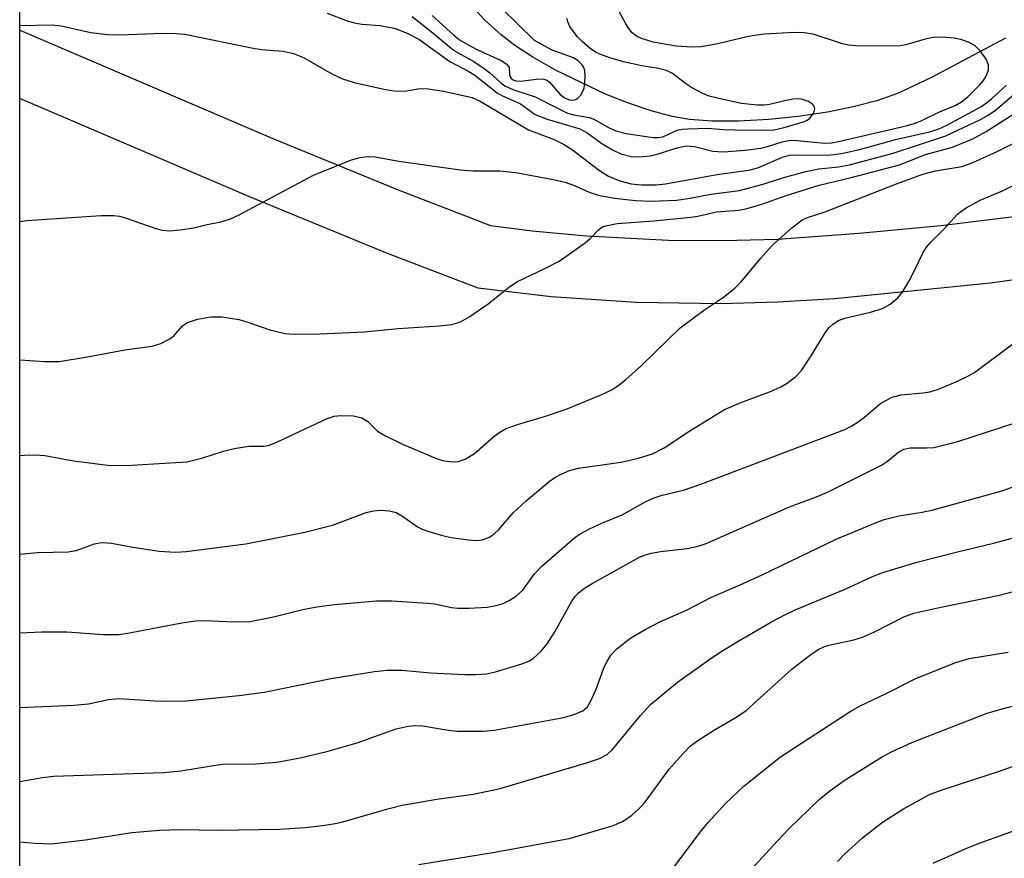
# Model space of a CAD drawing. Units: inches. Extents: x 1279763 to 1285763, y 517451 to 521452.
# Drawn here: x 1279763 to 1279920, y 520269 to 520403 of the extents above; entities that cross this region are included whole.
import ezdxf

# ---------------------------------------------------------------- set-up
doc = ezdxf.new("R2010")
doc.units = ezdxf.units.IN
doc.header["$MEASUREMENT"] = 0
for name, color, linetype in [('HYDRO-Single Line Stream', 4, 'Continuous'), ('NTRL-Trees', 3, 'Continuous'), ('TRANS-Road', 130, 'Continuous'), ('Undefined', 1, 'Continuous')]:
    doc.layers.add(name, color=color, linetype=linetype)

msp = doc.modelspace()

# ---------------------------------------------------------------- linework, layer by layer
at = {"layer": 'HYDRO-Single Line Stream'}
msp.add_lwpolyline([(1279920.24, 520399.79), (1279908.38, 520393.48), (1279903.07, 520390.98), (1279899.78, 520389.84), (1279896, 520388.85), (1279891.89, 520388.02), (1279887.25, 520387.32), (1279882.57, 520386.84), (1279877.73, 520386.57), (1279873.56, 520386.57), (1279869.92, 520386.84), (1279867.17, 520387.31), (1279863.82, 520388.2), (1279860.23, 520389.42), (1279856.54, 520390.89), (1279848.73, 520394.63), (1279845, 520396.75), (1279842.11, 520398.63), (1279839.95, 520400.31), (1279837.37, 520402.68), (1279832.44, 520408.06)], dxfattribs=at)
at = {"layer": 'NTRL-Trees'}
msp.add_lwpolyline([(1279937.37, 520593.96), (1279988.66, 520551.65), (1280037.09, 520551.7), (1280162.61, 520542.34), (1280211.68, 520525.27), (1280224.44, 520508.62), (1280226.31, 520488.01), (1280211.92, 520463.85), (1280205.27, 520455.61), (1280179.04, 520423.12), (1280200.82, 520383.13), (1280209.45, 520341.88), (1280185.09, 520307.22), (1280106.41, 520279.12), (1279990.25, 520230.41), (1279909.97, 520192.52), (1279891.62, 520187.19), (1279808.81, 520166.49), (1279763.3, 520155.82), (1279763.41, 521451.62)], dxfattribs=at)
at = {"layer": 'TRANS-Road'}
msp.add_lwpolyline([(1279931.51, 520362.66), (1279917.85, 520360.77), (1279893.01, 520358.3), (1279884, 520357.73), (1279874.98, 520357.48), (1279861.44, 520357.69), (1279847.93, 520358.61), (1279836.28, 520359.98), (1279821.85, 520365.52), (1279799.77, 520374.57), (1279763.32, 520390.18), (1279763.32, 520401.05), (1279803.59, 520383.81), (1279823.53, 520375.64), (1279838.26, 520369.95), (1279844.9, 520369.11), (1279853.56, 520368.29), (1279866.58, 520367.63), (1279875.27, 520367.56), (1279883.97, 520367.8), (1279896.97, 520368.73), (1279909.95, 520369.98), (1279923.31, 520371.59)], dxfattribs=at)
at = {"layer": 'Undefined'}
for points, elevation in [([(1279828.97, 520403.39), (1279832.4, 520400.25), (1279833.46, 520399.41), (1279835.95, 520398.04), (1279839.95, 520396.22), (1279840.84, 520395.65), (1279841.2, 520395.1), (1279841.28, 520394), (1279841.37, 520393.65), (1279841.54, 520393.39), (1279841.86, 520393.17), (1279842.31, 520393.02), (1279843.08, 520392.94), (1279845.93, 520393.3), (1279846.74, 520393.26), (1279847.2, 520393.09), (1279847.63, 520392.78), (1279849.35, 520390.84), (1279850.15, 520390.22), (1279850.85, 520389.95), (1279851.34, 520389.92), (1279851.82, 520390.03), (1279852.23, 520390.29), (1279852.57, 520390.66), (1279852.97, 520391.34), (1279853.14, 520391.85), (1279853.28, 520392.67), (1279853.33, 520393.79), (1279853.26, 520394.6), (1279853.09, 520395.11), (1279852.8, 520395.6), (1279852.21, 520396.21), (1279851.49, 520396.66), (1279848.05, 520397.87), (1279845.27, 520399.42), (1279837.35, 520407.24)], 298), ([(1279878.53, 520266.07), (1279883.94, 520271.97), (1279885.77, 520273.85), (1279890.58, 520278.53), (1279892.25, 520279.91), (1279894.56, 520281.56), (1279900.51, 520285.3), (1279902.1, 520286.12), (1279905.34, 520287.61), (1279917.3, 520292.27), (1279919.7, 520292.98), (1279926.4, 520294.75)], 326), ([(1279893.47, 520268.65), (1279894.67, 520269.9), (1279897.45, 520272.44), (1279900.68, 520274.92), (1279904.01, 520277.06), (1279908.12, 520279.31), (1279910.02, 520280.02), (1279919.59, 520283.14), (1279923.36, 520284.53)], 328), ([(1279908.75, 520268.39), (1279914.2, 520270.86), (1279916.36, 520271.7), (1279923.18, 520274.11)], 330)]:
    msp.add_lwpolyline(points, dxfattribs=dict(at, elevation=elevation))
for points in [[(1279812.25, 520403.78, 302), (1279815.61, 520402.52, 302), (1279816.62, 520402.22, 302), (1279817.78, 520402.05, 302), (1279820.69, 520401.83, 302), (1279823.11, 520401.32, 302), (1279825.09, 520400.56, 302), (1279826.83, 520399.64, 302), (1279831.78, 520396.07, 302), (1279834.81, 520394.47, 302), (1279835.77, 520393.88, 302), (1279839.33, 520391.08, 302), (1279840.08, 520390.66, 302), (1279843.01, 520389.32, 302), (1279845.39, 520387.62, 302), (1279847.25, 520386.91, 302), (1279852.5, 520385.35, 302), (1279853.63, 520384.74, 302), (1279855.96, 520383.04, 302), (1279857.68, 520382, 302), (1279858.98, 520381.4, 302), (1279860.66, 520380.97, 302), (1279862.04, 520380.91, 302), (1279863.68, 520381.06, 302), (1279864.8, 520381.34, 302), (1279868.13, 520382.37, 302), (1279869.44, 520382.63, 302), (1279870.72, 520382.54, 302), (1279873.66, 520381.79, 302), (1279875.37, 520381.71, 302), (1279878.81, 520381.97, 302), (1279881.27, 520382.29, 302), (1279882.33, 520382.54, 302), (1279884.67, 520383.3, 302), (1279886, 520383.54, 302), (1279887.1, 520383.51, 302), (1279891.41, 520383.07, 302), (1279892.54, 520383.13, 302), (1279893.67, 520383.33, 302), (1279904.63, 520385.9, 302), (1279905.72, 520386.2, 302), (1279906.82, 520386.61, 302), (1279909.63, 520388.01, 302), (1279912.23, 520389.07, 302), (1279913.26, 520389.65, 302), (1279914.23, 520390.43, 302), (1279916.03, 520392.25, 302), (1279916.72, 520393.07, 302), (1279917.17, 520393.75, 302), (1279917.56, 520394.74, 302), (1279917.56, 520395.48, 302), (1279917.14, 520396.44, 302), (1279916.19, 520397.8, 302), (1279915.4, 520398.56, 302), (1279914.44, 520399.1, 302), (1279913.15, 520399.61, 302), (1279912.06, 520399.82, 302), (1279910.11, 520399.95, 302), (1279908.74, 520399.9, 302), (1279907.44, 520399.63, 302), (1279904.37, 520398.72, 302), (1279903.19, 520398.54, 302), (1279896.41, 520398.57, 302), (1279895.31, 520398.66, 302), (1279894.27, 520398.88, 302), (1279889.63, 520400.46, 302), (1279888.21, 520400.67, 302), (1279886.57, 520400.68, 302), (1279881.94, 520400.41, 302), (1279880.21, 520400.23, 302), (1279879.06, 520400.01, 302), (1279874.42, 520398.87, 302), (1279871.79, 520398.44, 302), (1279870.35, 520398.35, 302), (1279867.83, 520398.54, 302), (1279864.16, 520399.15, 302), (1279862.27, 520399.73, 302), (1279861.49, 520400.13, 302), (1279860.8, 520400.66, 302), (1279860.27, 520401.32, 302), (1279859.82, 520402.07, 302), (1279858.41, 520404.65, 302)], [(1279825.77, 520403.26, 300), (1279829.07, 520400.66, 300), (1279832.05, 520398.14, 300), (1279832.98, 520397.53, 300), (1279835.61, 520396.06, 300), (1279837.26, 520394.98, 300), (1279838.16, 520394.3, 300), (1279839.86, 520392.72, 300), (1279840.53, 520392.21, 300), (1279841.8, 520391.62, 300), (1279845.37, 520390.46, 300), (1279849, 520388.57, 300), (1279850.52, 520387.87, 300), (1279851.53, 520387.57, 300), (1279853.94, 520387.14, 300), (1279854.71, 520386.89, 300), (1279857.13, 520385.52, 300), (1279858.19, 520385.02, 300), (1279859.86, 520384.63, 300), (1279864.16, 520383.97, 300), (1279864.95, 520383.96, 300), (1279865.69, 520384.07, 300), (1279867.99, 520385.13, 300), (1279868.8, 520385.3, 300), (1279869.65, 520385.38, 300), (1279872.82, 520385.44, 300), (1279875.35, 520385.23, 300), (1279877.22, 520385.17, 300), (1279881.94, 520385.13, 300), (1279883.4, 520385.21, 300), (1279885.02, 520385.57, 300), (1279888.23, 520386.51, 300), (1279888.69, 520386.74, 300), (1279889.09, 520387.07, 300), (1279889.71, 520387.9, 300), (1279889.9, 520388.55, 300), (1279889.8, 520388.96, 300), (1279889.53, 520389.31, 300), (1279888.86, 520389.73, 300), (1279887.76, 520390.07, 300), (1279887.21, 520390.13, 300), (1279886.41, 520390.08, 300), (1279885.34, 520389.89, 300), (1279882.65, 520389.22, 300), (1279881.83, 520389.14, 300), (1279880.73, 520389.15, 300), (1279878.23, 520389.39, 300), (1279874.59, 520390.18, 300), (1279873.08, 520390.58, 300), (1279872.06, 520391, 300), (1279870.27, 520391.95, 300), (1279869.3, 520392.58, 300), (1279867.22, 520394.16, 300), (1279866.25, 520394.63, 300), (1279865.02, 520394.98, 300), (1279862.32, 520395.4, 300), (1279859.41, 520396.01, 300), (1279857.24, 520396.65, 300), (1279855.66, 520397.23, 300), (1279854.99, 520397.57, 300), (1279854.14, 520398.17, 300), (1279852.85, 520399.27, 300), (1279852.06, 520400.08, 300), (1279850.9, 520401.67, 300), (1279850.54, 520402.41, 300), (1279850.41, 520402.91, 300)], [(1279763.32, 520401.8, 304), (1279768.45, 520401.91, 304), (1279769.88, 520401.75, 304), (1279774.62, 520400.72, 304), (1279777.27, 520400.4, 304), (1279779.27, 520400.35, 304), (1279786.22, 520400.58, 304), (1279788.19, 520400.53, 304), (1279789.6, 520400.41, 304), (1279800.45, 520398.18, 304), (1279801.82, 520397.99, 304), (1279805.22, 520397.7, 304), (1279806.88, 520397.35, 304), (1279808.46, 520396.71, 304), (1279812.98, 520394.13, 304), (1279814.67, 520393.33, 304), (1279816.54, 520392.76, 304), (1279821.04, 520391.73, 304), (1279822.5, 520391.44, 304), (1279823.59, 520391.35, 304), (1279824.86, 520391.43, 304), (1279827.08, 520391.76, 304), (1279828.35, 520391.72, 304), (1279830.78, 520391.35, 304), (1279835.33, 520390.35, 304), (1279836.63, 520389.78, 304), (1279844.28, 520385.22, 304), (1279848.38, 520383.66, 304), (1279849.9, 520382.91, 304), (1279851.29, 520381.99, 304), (1279855.58, 520378.7, 304), (1279857.03, 520377.8, 304), (1279858.87, 520377.08, 304), (1279860.65, 520376.59, 304), (1279862.24, 520376.43, 304), (1279864.61, 520376.42, 304), (1279866.1, 520376.58, 304), (1279874.35, 520378.07, 304), (1279879.62, 520378.8, 304), (1279880.93, 520379.21, 304), (1279884.75, 520380.84, 304), (1279885.85, 520381.14, 304), (1279887.25, 520381.24, 304), (1279891.8, 520381.16, 304), (1279892.94, 520381.25, 304), (1279894.38, 520381.5, 304), (1279897.22, 520382.14, 304), (1279902.75, 520383.64, 304), (1279908.12, 520384.88, 304), (1279909.8, 520385.4, 304), (1279911.12, 520386.03, 304), (1279916.29, 520388.87, 304), (1279917.2, 520389.48, 304), (1279918.09, 520390.21, 304), (1279920.41, 520392.3, 304)], [(1279763.32, 520370.6, 306), (1279764.43, 520370.76, 306), (1279776.25, 520371.53, 306), (1279778.31, 520371.57, 306), (1279779.17, 520371.45, 306), (1279780.27, 520371.14, 306), (1279784.95, 520369.5, 306), (1279786.06, 520369.19, 306), (1279787.17, 520369.12, 306), (1279788.84, 520369.25, 306), (1279791.05, 520369.59, 306), (1279793.13, 520370.12, 306), (1279795.3, 520370.56, 306), (1279796.85, 520371.04, 306), (1279798.11, 520371.63, 306), (1279810.09, 520377.98, 306), (1279816.13, 520380.42, 306), (1279817.49, 520380.78, 306), (1279818.82, 520380.95, 306), (1279819.88, 520380.88, 306), (1279823.66, 520380.22, 306), (1279833.4, 520378.83, 306), (1279835.52, 520378.69, 306), (1279839.75, 520378.67, 306), (1279842.28, 520378.39, 306), (1279847.99, 520377.32, 306), (1279850.15, 520376.85, 306), (1279851.72, 520376.29, 306), (1279853.95, 520375.26, 306), (1279855.38, 520374.81, 306), (1279857.98, 520374.32, 306), (1279861.36, 520373.94, 306), (1279863.83, 520373.84, 306), (1279867.87, 520374, 306), (1279870.03, 520374.3, 306), (1279873.34, 520374.94, 306), (1279877.89, 520375.55, 306), (1279881.45, 520376.47, 306), (1279885.3, 520377.73, 306), (1279888.45, 520378.54, 306), (1279890.53, 520379, 306), (1279893.65, 520379.3, 306), (1279895.41, 520379.61, 306), (1279902.34, 520381.48, 306), (1279910.74, 520384.23, 306), (1279916.25, 520386.84, 306), (1279917.5, 520387.54, 306), (1279918.67, 520388.35, 306), (1279921.53, 520390.78, 306)], [(1279763.32, 520348.57, 308), (1279767.25, 520348.3, 308), (1279769.56, 520348.3, 308), (1279774.1, 520349.02, 308), (1279780.05, 520350.15, 308), (1279784.39, 520350.72, 308), (1279785.75, 520351.14, 308), (1279787.23, 520351.92, 308), (1279787.88, 520352.45, 308), (1279789.22, 520353.96, 308), (1279790.03, 520354.51, 308), (1279791.6, 520355.02, 308), (1279793.79, 520355.43, 308), (1279795.54, 520355.39, 308), (1279798.17, 520355.01, 308), (1279799.3, 520354.68, 308), (1279803.13, 520353.32, 308), (1279805.57, 520352.77, 308), (1279806.99, 520352.65, 308), (1279811.09, 520352.69, 308), (1279818.14, 520353.03, 308), (1279823.56, 520353.56, 308), (1279830.14, 520353.97, 308), (1279832.12, 520354.2, 308), (1279833.46, 520354.63, 308), (1279834.97, 520355.48, 308), (1279837.86, 520357.48, 308), (1279841.34, 520360.22, 308), (1279842.54, 520361.05, 308), (1279846.93, 520363.09, 308), (1279849.16, 520364.3, 308), (1279853.3, 520367.19, 308), (1279854.12, 520367.88, 308), (1279855.46, 520369.29, 308), (1279856.11, 520369.73, 308), (1279856.6, 520369.93, 308), (1279858.44, 520370.28, 308), (1279864.23, 520370.69, 308), (1279870.15, 520371.28, 308), (1279871.26, 520371.45, 308), (1279874.24, 520372.14, 308), (1279877.79, 520372.42, 308), (1279878.91, 520372.63, 308), (1279881.44, 520373.34, 308), (1279885.3, 520374.75, 308), (1279890.58, 520376.36, 308), (1279895.67, 520377.59, 308), (1279903.35, 520379.6, 308), (1279907.49, 520381.27, 308), (1279911.79, 520382.46, 308), (1279915.04, 520383.77, 308), (1279917.15, 520384.93, 308), (1279924.98, 520389.94, 308)], [(1279763.32, 520333.35, 310), (1279764.08, 520333.4, 310), (1279765.81, 520333.41, 310), (1279767.29, 520333.31, 310), (1279771.85, 520332.48, 310), (1279777.78, 520331.72, 310), (1279781.15, 520331.78, 310), (1279789.91, 520332.32, 310), (1279792.46, 520332.93, 310), (1279795.73, 520334.04, 310), (1279797.45, 520334.45, 310), (1279799.77, 520334.82, 310), (1279802.18, 520334.82, 310), (1279803.07, 520334.97, 310), (1279804.44, 520335.53, 310), (1279812.24, 520339.2, 310), (1279813.34, 520339.57, 310), (1279814.44, 520339.72, 310), (1279816.42, 520339.62, 310), (1279817.76, 520339.32, 310), (1279818.7, 520338.75, 310), (1279820.26, 520337.22, 310), (1279821.44, 520336.49, 310), (1279824.22, 520335.13, 310), (1279829.78, 520332.8, 310), (1279830.9, 520332.47, 310), (1279832.3, 520332.32, 310), (1279833.13, 520332.38, 310), (1279834.21, 520332.76, 310), (1279835.73, 520333.62, 310), (1279838.78, 520336.36, 310), (1279839.73, 520337.04, 310), (1279840.73, 520337.61, 310), (1279842.55, 520338.27, 310), (1279846.86, 520339.52, 310), (1279850.47, 520340.77, 310), (1279856.36, 520343.19, 310), (1279857.64, 520343.82, 310), (1279858.54, 520344.4, 310), (1279859.81, 520345.41, 310), (1279862.3, 520347.68, 310), (1279868.43, 520353.64, 310), (1279872.18, 520356.41, 310), (1279875.35, 520358.54, 310), (1279877.15, 520359.96, 310), (1279878.14, 520361, 310), (1279881.31, 520364.78, 310), (1279883.09, 520366.76, 310), (1279886.22, 520369.59, 310), (1279887.83, 520370.8, 310), (1279888.72, 520371.21, 310), (1279891.39, 520372.07, 310), (1279902.87, 520376.58, 310), (1279907.1, 520378.12, 310), (1279909.08, 520378.66, 310), (1279913.3, 520379.37, 310), (1279914.95, 520379.93, 310), (1279918.91, 520381.77, 310), (1279929.56, 520387.04, 310)], [(1279763.31, 520317.61, 312), (1279766.11, 520317.89, 312), (1279771.03, 520318, 312), (1279772.31, 520318.18, 312), (1279775.23, 520319.28, 312), (1279775.99, 520319.44, 312), (1279776.54, 520319.47, 312), (1279777.93, 520319.35, 312), (1279781.34, 520318.7, 312), (1279785.49, 520318.1, 312), (1279788.04, 520317.93, 312), (1279789.78, 520318.03, 312), (1279799.28, 520319.26, 312), (1279808.71, 520321.14, 312), (1279813.09, 520322.21, 312), (1279818.47, 520324.26, 312), (1279819.62, 520324.52, 312), (1279820.73, 520324.62, 312), (1279822.15, 520324.52, 312), (1279823.26, 520324.22, 312), (1279824.22, 520323.68, 312), (1279826.63, 520321.97, 312), (1279827.39, 520321.6, 312), (1279828.45, 520321.23, 312), (1279830.62, 520320.6, 312), (1279832.04, 520320.29, 312), (1279834.7, 520319.87, 312), (1279836.12, 520319.79, 312), (1279836.94, 520319.88, 312), (1279837.43, 520320.03, 312), (1279838.14, 520320.35, 312), (1279838.79, 520320.78, 312), (1279839.57, 520321.53, 312), (1279841.87, 520324.2, 312), (1279843.95, 520326.12, 312), (1279847.61, 520329.18, 312), (1279848.52, 520329.81, 312), (1279849.48, 520330.35, 312), (1279850.84, 520330.91, 312), (1279852.24, 520331.33, 312), (1279859.01, 520332.25, 312), (1279861.84, 520332.91, 312), (1279864.03, 520333.58, 312), (1279865.91, 520334.54, 312), (1279869.99, 520337.24, 312), (1279875.52, 520340.67, 312), (1279878.26, 520341.84, 312), (1279882.83, 520343.52, 312), (1279884.47, 520344.26, 312), (1279885.48, 520344.84, 312), (1279886.79, 520345.84, 312), (1279887.74, 520346.86, 312), (1279889.2, 520349.03, 312), (1279891.62, 520353.04, 312), (1279892.15, 520353.72, 312), (1279892.74, 520354.26, 312), (1279893.64, 520354.84, 312), (1279894.66, 520355.22, 312), (1279898.76, 520356.15, 312), (1279900.68, 520356.74, 312), (1279901.87, 520357.42, 312), (1279903.12, 520358.45, 312), (1279903.83, 520359.35, 312), (1279904.88, 520361.12, 312), (1279905.71, 520362.68, 312), (1279907.09, 520365.54, 312), (1279907.67, 520366.52, 312), (1279908.35, 520367.31, 312), (1279910.43, 520369.37, 312), (1279912.62, 520371.74, 312), (1279913.27, 520372.3, 312), (1279913.98, 520372.77, 312), (1279916.22, 520373.98, 312), (1279919.74, 520375.46, 312), (1279925.83, 520378.44, 312)], [(1279763.31, 520305.08, 314), (1279766.81, 520305.22, 314), (1279770.78, 520305.25, 314), (1279776.62, 520304.82, 314), (1279779.06, 520304.83, 314), (1279780.8, 520305.06, 314), (1279789.1, 520306.69, 314), (1279791.32, 520307.01, 314), (1279792.72, 520307.06, 314), (1279797.38, 520306.82, 314), (1279799.99, 520306.9, 314), (1279803.69, 520307.62, 314), (1279808.37, 520308.82, 314), (1279810.58, 520309.23, 314), (1279813.42, 520309.6, 314), (1279820.11, 520310.15, 314), (1279822.55, 520310.15, 314), (1279828.23, 520309.83, 314), (1279829.35, 520309.69, 314), (1279832.02, 520309.14, 314), (1279833.07, 520309.03, 314), (1279834.8, 520309.03, 314), (1279837.7, 520309.19, 314), (1279839.14, 520309.43, 314), (1279840.25, 520309.75, 314), (1279841.23, 520310.22, 314), (1279842.38, 520310.95, 314), (1279843.38, 520311.89, 314), (1279845.28, 520314.46, 314), (1279846.45, 520315.68, 314), (1279851.6, 520320.2, 314), (1279852.55, 520320.85, 314), (1279854.04, 520321.64, 314), (1279856.07, 520322.61, 314), (1279859.19, 520323.88, 314), (1279862.97, 520325.98, 314), (1279864.3, 520326.6, 314), (1279865.59, 520327.01, 314), (1279868.99, 520327.82, 314), (1279871.75, 520328.77, 314), (1279894.68, 520337.49, 314), (1279895.69, 520337.99, 314), (1279896.64, 520338.58, 314), (1279897.78, 520339.42, 314), (1279900.42, 520341.65, 314), (1279902.21, 520342.63, 314), (1279903.62, 520343.01, 314), (1279907.1, 520343.3, 314), (1279908.22, 520343.47, 314), (1279909.58, 520343.89, 314), (1279912.61, 520345.16, 314), (1279914.16, 520345.89, 314), (1279915.29, 520346.56, 314), (1279921.83, 520351.41, 314)], [(1279763.31, 520293.18, 316), (1279771.92, 520293.57, 316), (1279774.27, 520293.76, 316), (1279777.44, 520294.46, 316), (1279779.08, 520294.63, 316), (1279785.68, 520294.19, 316), (1279789.82, 520294.24, 316), (1279798.21, 520295.12, 316), (1279802.2, 520295.63, 316), (1279812.87, 520297.79, 316), (1279819.77, 520298.92, 316), (1279821.81, 520299.13, 316), (1279824.16, 520299.14, 316), (1279828.72, 520298.73, 316), (1279834.17, 520298.42, 316), (1279835.9, 520298.43, 316), (1279837.62, 520298.56, 316), (1279839.04, 520298.87, 316), (1279843.26, 520300.14, 316), (1279844.33, 520300.55, 316), (1279845.05, 520301.01, 316), (1279846.31, 520302.17, 316), (1279847.3, 520303.33, 316), (1279848.47, 520305.24, 316), (1279851.27, 520310.22, 316), (1279851.76, 520310.92, 316), (1279852.22, 520311.42, 316), (1279853.04, 520312.07, 316), (1279854.45, 520312.93, 316), (1279861.98, 520317.11, 316), (1279862.95, 520317.52, 316), (1279863.89, 520317.78, 316), (1279865.33, 520318.02, 316), (1279869.57, 520318.52, 316), (1279871.29, 520318.89, 316), (1279872.6, 520319.32, 316), (1279885.86, 520325.14, 316), (1279890.14, 520326.73, 316), (1279891.92, 520327.51, 316), (1279900.49, 520331.79, 316), (1279901.47, 520332.43, 316), (1279903.19, 520333.85, 316), (1279904.04, 520334.34, 316), (1279905.05, 520334.53, 316), (1279907.69, 520334.53, 316), (1279908.85, 520334.62, 316), (1279912.66, 520335.58, 316), (1279921.79, 520338.53, 316)], [(1279763.31, 520281.38, 318), (1279766.94, 520282.03, 318), (1279768.7, 520282.23, 318), (1279786.2, 520282.83, 318), (1279788.94, 520283.09, 318), (1279795.48, 520284.16, 318), (1279800.83, 520284.23, 318), (1279804.24, 520284.5, 318), (1279807.93, 520285.18, 318), (1279812.18, 520286.16, 318), (1279817.01, 520287.55, 318), (1279823.25, 520289.79, 318), (1279825.15, 520290.24, 318), (1279826.31, 520290.3, 318), (1279827.46, 520290.25, 318), (1279831.51, 520289.56, 318), (1279832.96, 520289.41, 318), (1279837.1, 520289.42, 318), (1279838.82, 520289.56, 318), (1279849.95, 520291.62, 318), (1279851.69, 520292.1, 318), (1279852.97, 520292.66, 318), (1279853.68, 520293.3, 318), (1279854.25, 520294.25, 318), (1279855.07, 520296.09, 318), (1279856.24, 520299.35, 318), (1279856.71, 520300.36, 318), (1279857.43, 520301.51, 318), (1279858.39, 520302.51, 318), (1279860.59, 520304.26, 318), (1279862.86, 520305.61, 318), (1279865.21, 520306.83, 318), (1279869.44, 520308.67, 318), (1279873.44, 520310.75, 318), (1279878.02, 520312.71, 318), (1279881.52, 520314.3, 318), (1279893.3, 520320.01, 318), (1279899.53, 520322.62, 318), (1279900.94, 520323.11, 318), (1279903.25, 520323.72, 318), (1279906.96, 520324.32, 318), (1279908.71, 520324.69, 318), (1279919.85, 520327.77, 318), (1279921.99, 520328.56, 318)], [(1279763.31, 520271.79, 320), (1279765.74, 520271.57, 320), (1279768.33, 520271.49, 320), (1279773.8, 520272.11, 320), (1279781.17, 520273.27, 320), (1279785.58, 520273.67, 320), (1279788.94, 520273.78, 320), (1279794.77, 520273.67, 320), (1279804.64, 520273.81, 320), (1279808.75, 520274.05, 320), (1279811.87, 520274.43, 320), (1279813.52, 520274.71, 320), (1279814.73, 520274.99, 320), (1279821.9, 520277.04, 320), (1279824.18, 520277.62, 320), (1279829.72, 520278.56, 320), (1279835.51, 520279.4, 320), (1279839.81, 520280.29, 320), (1279853.52, 520284.35, 320), (1279855.62, 520285.07, 320), (1279856.81, 520285.72, 320), (1279857.68, 520286.49, 320), (1279862.14, 520291.91, 320), (1279863.71, 520293.68, 320), (1279868, 520297.22, 320), (1279873.01, 520300.8, 320), (1279874.95, 520302.08, 320), (1279877.77, 520303.8, 320), (1279882.99, 520306.81, 320), (1279885.22, 520308.01, 320), (1279886.76, 520308.76, 320), (1279894.73, 520312.03, 320), (1279899.09, 520314.07, 320), (1279900.7, 520314.68, 320), (1279906.11, 520316.31, 320), (1279912.59, 520317.99, 320), (1279918.35, 520319.37, 320), (1279922.92, 520320.57, 320)], [(1279826.86, 520268.17, 322), (1279838.92, 520270.17, 322), (1279850.76, 520272.3, 322), (1279857.84, 520274.38, 322), (1279859.35, 520275.1, 322), (1279860.75, 520276.03, 322), (1279861.84, 520276.98, 322), (1279862.84, 520278.07, 322), (1279866.68, 520283.34, 322), (1279868.85, 520285.81, 322), (1279870.11, 520287.07, 322), (1279871.26, 520287.92, 322), (1279873.9, 520289.65, 322), (1279877.18, 520291.52, 322), (1279878.92, 520292.68, 322), (1279886.29, 520299.37, 322), (1279889.02, 520301.48, 322), (1279890.42, 520302.43, 322), (1279891.31, 520302.87, 322), (1279892.09, 520303.14, 322), (1279896.07, 520303.97, 322), (1279897.47, 520304.38, 322), (1279899.36, 520305.25, 322), (1279904.05, 520307.61, 322), (1279905.66, 520308.22, 322), (1279909.46, 520309.08, 322), (1279919, 520311.01, 322), (1279925.21, 520312.61, 322)], [(1279867.41, 520267.67, 324), (1279871.64, 520273.34, 324), (1279872.93, 520274.89, 324), (1279875.62, 520277.82, 324), (1279878.65, 520280.69, 324), (1279884.44, 520285.33, 324), (1279895.51, 520292.54, 324), (1279897.13, 520293.44, 324), (1279901.14, 520295.36, 324), (1279906.06, 520297.87, 324), (1279912.31, 520300.36, 324), (1279914.47, 520301.01, 324), (1279920.66, 520301.99, 324)]]:
    msp.add_polyline3d(points, dxfattribs=at)

doc.saveas('drawing.dxf')
